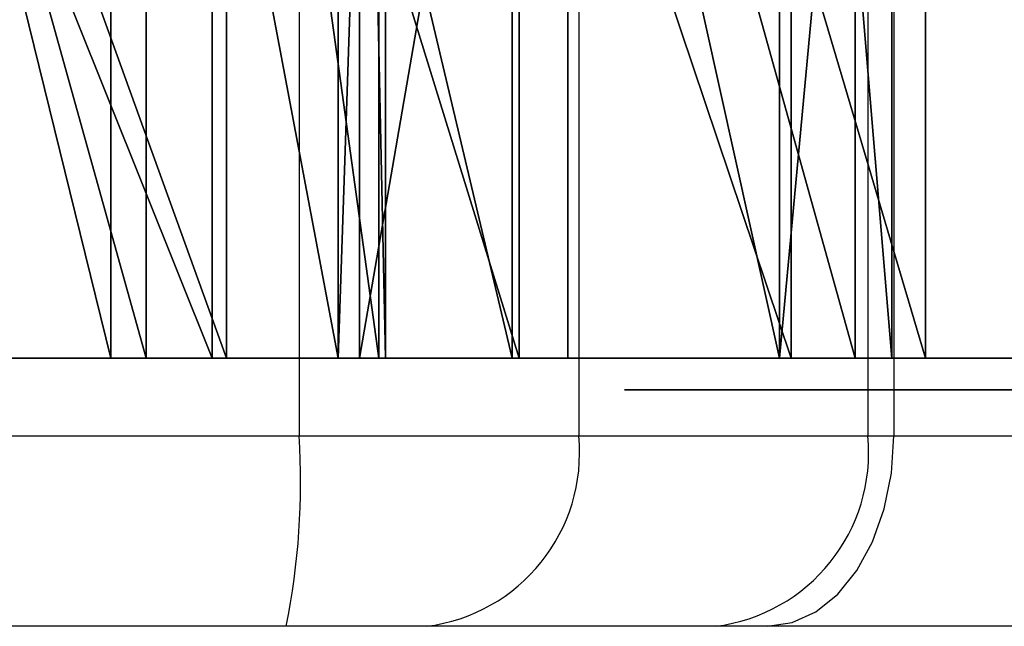
# Model space of a CAD drawing. Units: centimetres. Extents: x -187 to 187, y -172 to 172.
# Drawn here: x -12 to -10, y -21 to -20 of the extents above; entities that cross this region are included whole.
import ezdxf

# ---------------------------------------------------------------- set-up
doc = ezdxf.new("R2010")
doc.units = ezdxf.units.CM
doc.header["$LTSCALE"] = 2.54
doc.layers.get('0').update_dxf_attribs({"true_color": 0xff5454})
doc.layers.add('VP-EQ', color=7, linetype='Continuous', true_color=0x8a3492)

# ---------------------------------------------------------------- blocks, each defined once
blk = doc.blocks.new('Grupuj_4')
at = {"color": 18, "true_color": 0x010101}
mesh = blk.add_polyface(dxfattribs=at)
corners = [(6.536950751230044, 1.254321091437305e-12, 0.3737387732722917), (6.341510707428526, 2.607905003060296e-12, 0.8339595781905765), (4.737145443345051, 5.648956857839948e-12, 0.4999802488833042), (8.052624515081932, 0, 1.406083335530014), (7.695942581508995, 1.340048072506761e-12, 1.756480250846169), (9.057863323000841, 3.609557097661309e-13, 2.93986858539545), (8.59424109071295, 1.91757720813257e-12, 3.127096857108897), (9.399628678993748, 2.801918697059591e-12, 4.741589622374625), (8.899648430111155, 3.934417236450827e-12, 4.737145443345828), (9.14741646503803, 3.532854009336006e-12, 4.989357657301612), (2.939868585395421, 9.226930330896721e-12, 0.3417653559930426), (4.741589622374926, 4.737543690680468e-12), (3.127096857107978, 9.718732485453074e-12, 0.8053875882812106), (1.406083335530071, 1.473601685120229e-11, 1.347004163911879), (1.756480250845396, 1.455553899631923e-11, 1.70368609748541), (0.3737387732724429, 1.959989504030091e-11, 2.862677927763956), (0.8339595781898873, 1.901334201193094e-11, 3.058117971565756), (0, 2.358845563321666e-11, 4.658039056619094), (0.499980248882483, 2.252363628940657e-11, 4.662483235649149), (0.3417653559927201, 2.616477701167241e-11, 6.459760093598413), (0.8053875882804041, 2.495557538395587e-11, 6.272531821886163), (1.703686097484707, 2.537969834293108e-11, 7.643148428148998), (1.347004163911844, 2.681900923562353e-11, 7.993545343464039), (3.058117971565215, 2.387722020102956e-11, 8.565669100804486), (2.862677927763786, 2.51044696142344e-11, 9.025889905721247), (4.662483235648574, 2.098506257652844e-11, 8.89964843011175), (4.910251270574697, 2.098055063015636e-11, 9.151860644067606), (4.658039056619069, 2.181977265536261e-11, 9.399628678993881)]
mesh.append_faces([[corners[k] for k in face] for face in [(8, 7, 9), (0, 10, 11), (24, 26, 27)]], dxfattribs={"vtx0": -1, "color": 18})
mesh.append_faces([[corners[k] for k in face] for face in [(1, 3, 4), (4, 5, 6), (6, 7, 8), (10, 12, 13), (13, 14, 15), (15, 16, 17), (17, 18, 19), (19, 21, 22), (22, 23, 24)]], dxfattribs={"vtx0": -1, "vtx1": -1, "color": 18})
mesh.append_faces([[corners[k] for k in face] for face in [(10, 0, 2)]], dxfattribs={"vtx0": -1, "vtx1": -1, "vtx2": -1, "color": 18})
mesh.append_faces([[corners[k] for k in face] for face in [(0, 1, 2), (1, 0, 3), (4, 3, 5), (6, 5, 7), (10, 2, 12), (13, 12, 14), (15, 14, 16), (17, 16, 18), (19, 18, 20), (19, 20, 21), (22, 21, 23), (24, 23, 25), (24, 25, 26)]], dxfattribs={"vtx0": -1, "vtx2": -1, "color": 18})
blk = doc.blocks.new('Grupuj_2')
at = {"color": 18, "true_color": 0x010101}
mesh = blk.add_polyface(dxfattribs=at)
corners = [(1.95845108085235, 1.900000000019136, 12.35012555074777), (2.720116618307911, 2.038948565541432e-11, 11.87590882138559), (1.95845108085013, 1.913967651034909e-11, 12.35012555074736), (2.72011661831014, 1.900000000020384, 11.87590882138598)]
mesh.append_faces([[corners[k] for k in face] for face in [(0, 1, 2), (1, 0, 3)]], dxfattribs={"vtx0": -1, "color": 18})
mesh = blk.add_polyface(dxfattribs=at)
corners = [(2.056292422765975, 1.900000000015924, 3.480765897353619), (2.742666928463727, 1.667615379119525e-11, 4.058611841600289), (2.056292422763748, 1.592717069343053e-11, 3.480765897353227), (2.74266692846601, 1.900000000016671, 4.058611841600641)]
mesh.append_faces([[corners[k] for k in face] for face in [(0, 1, 2), (1, 0, 3)]], dxfattribs={"vtx0": -1, "color": 18})
mesh = blk.add_polyface(dxfattribs=at)
corners = [(2.61633467913083, 2.074592941880837e-11, 13.74766093800569), (2.08674612660537, 1.900000000019317, 13.47302608704427), (2.086746126603154, 1.932015436523216e-11, 13.47302608704391), (2.616334679133054, 1.90000000002074, 13.7476609380061)]
mesh.append_faces([[corners[k] for k in face] for face in [(0, 1, 2), (1, 0, 3)]], dxfattribs={"vtx0": -1, "color": 18})
mesh = blk.add_polyface(dxfattribs=at)
corners = [(2.560833080796227, 2.173404567429316e-11, 10.72196217257827), (2.09272881708195, 1.900000000020485, 10.73642315113828), (2.092728817079653, 2.04887484756e-11, 10.73642315113789), (2.560833080798431, 1.900000000021737, 10.72196217257867)]
mesh.append_faces([[corners[k] for k in face] for face in [(0, 1, 2), (1, 0, 3)]], dxfattribs={"vtx0": -1, "color": 18})
mesh = blk.add_polyface(dxfattribs=at)
corners = [(2.91861510614958, 2.221231198973328e-11, 11.02415870456476), (2.560833080798431, 1.900000000021737, 10.72196217257867), (2.560833080796227, 2.173404567429316e-11, 10.72196217257827), (2.918615106151768, 1.900000000022207, 11.02415870456516)]
mesh.append_faces([[corners[k] for k in face] for face in [(0, 1, 2), (1, 0, 3)]], dxfattribs={"vtx0": -1, "color": 18})
mesh = blk.add_polyface(dxfattribs=at)
corners = [(3.203888291007843, 2.24018137373605e-11, 13.64436965327594), (2.616334679133054, 1.90000000002074, 13.7476609380061), (2.61633467913083, 2.074592941880837e-11, 13.74766093800569), (3.203888291010109, 1.900000000022387, 13.64436965327633)]
mesh.append_faces([[corners[k] for k in face] for face in [(0, 1, 2), (1, 0, 3)]], dxfattribs={"vtx0": -1, "color": 18})
mesh = blk.add_polyface(dxfattribs=at)
corners = [(2.72011661831014, 1.900000000020384, 11.87590882138598), (2.982652912256107, 2.167087842508408e-11, 11.48808745017099), (2.720116618307911, 2.038948565541432e-11, 11.87590882138559), (2.982652912258313, 1.900000000021665, 11.48808745017141)]
mesh.append_faces([[corners[k] for k in face] for face in [(0, 1, 2), (1, 0, 3)]], dxfattribs={"vtx0": -1, "color": 18})
mesh = blk.add_polyface(dxfattribs=at)
corners = [(2.74266692846601, 1.900000000016671, 4.058611841600641), (3.192635147185904, 1.766878199305211e-11, 4.188455300236201), (2.742666928463727, 1.667615379119525e-11, 4.058611841600289), (3.192635147188124, 1.900000000017661, 4.18845530023659)]
mesh.append_faces([[corners[k] for k in face] for face in [(0, 1, 2), (1, 0, 3)]], dxfattribs={"vtx0": -1, "color": 18})
mesh = blk.add_polyface(dxfattribs=at)
corners = [(2.982652912258313, 1.900000000021665, 11.48808745017141), (2.91861510614958, 2.221231198973328e-11, 11.02415870456476), (2.982652912256107, 2.167087842508408e-11, 11.48808745017099), (2.918615106151768, 1.900000000022207, 11.02415870456516)]
mesh.append_faces([[corners[k] for k in face] for face in [(0, 1, 2), (1, 0, 3)]], dxfattribs={"vtx0": -1, "color": 18})
mesh = blk.add_polyface(dxfattribs=at)
corners = [(2.952252074764112, 1.320195508469624e-11, 1.915436182601096), (3.28073952483888, 1.900000000011764, 1.417455930507094), (3.28073952483666, 1.177166808474794e-11, 1.417455930506711), (2.952252074766264, 1.900000000013196, 1.915436182601498)]
mesh.append_faces([[corners[k] for k in face] for face in [(0, 1, 2), (1, 0, 3)]], dxfattribs={"vtx0": -1, "color": 18})
mesh = blk.add_polyface(dxfattribs=at)
corners = [(2.993561442891669, 1.488491108148082e-11, 2.510567993577206), (2.952252074766264, 1.900000000013196, 1.915436182601498), (2.952252074764112, 1.320195508469624e-11, 1.915436182601096), (2.993561442893889, 1.90000000001485, 2.510567993577607)]
mesh.append_faces([[corners[k] for k in face] for face in [(0, 1, 2), (1, 0, 3)]], dxfattribs={"vtx0": -1, "color": 18})
mesh = blk.add_polyface(dxfattribs=at)
corners = [(3.632508707734661, 1.640543700887065e-11, 3.109810148044495), (2.993561442893889, 1.90000000001485, 2.510567993577607), (2.993561442891669, 1.488491108148082e-11, 2.510567993577206), (3.632508707736827, 1.900000000016377, 3.109810148044901)]
mesh.append_faces([[corners[k] for k in face] for face in [(0, 1, 2), (1, 0, 3)]], dxfattribs={"vtx0": -1, "color": 18})
mesh = blk.add_polyface(dxfattribs=at)
corners = [(3.192635147188124, 1.900000000017661, 4.18845530023659), (3.614068833422118, 1.798010629272539e-11, 3.984189860878123), (3.192635147185904, 1.766878199305211e-11, 4.188455300236201), (3.614068833424342, 1.900000000017979, 3.984189860878506)]
mesh.append_faces([[corners[k] for k in face] for face in [(0, 1, 2), (1, 0, 3)]], dxfattribs={"vtx0": -1, "color": 18})
mesh = blk.add_polyface(dxfattribs=at)
corners = [(3.733059558550072, 2.394941134298278e-11, 12.94628474687227), (3.203888291010109, 1.900000000022387, 13.64436965327633), (3.203888291007843, 2.24018137373605e-11, 13.64436965327594), (3.73305955855224, 1.900000000023921, 12.94628474687268)]
mesh.append_faces([[corners[k] for k in face] for face in [(0, 1, 2), (1, 0, 3)]], dxfattribs={"vtx0": -1, "color": 18})
mesh = blk.add_polyface(dxfattribs=at)
corners = [(3.28073952483888, 1.900000000011764, 1.417455930507094), (3.844091132252313, 1.114450753902929e-11, 1.221182389872191), (3.28073952483666, 1.177166808474794e-11, 1.417455930506711), (3.844091132254425, 1.90000000001115, 1.221182389872588)]
mesh.append_faces([[corners[k] for k in face] for face in [(0, 1, 2), (1, 0, 3)]], dxfattribs={"vtx0": -1, "color": 18})
mesh = blk.add_polyface(dxfattribs=at)
corners = [(3.614068833422118, 1.798010629272539e-11, 3.984189860878123), (3.79091408825584, 1.900000000017465, 3.550535070228196), (3.790914088253636, 1.749281608454112e-11, 3.550535070227799), (3.614068833424342, 1.900000000017979, 3.984189860878506)]
mesh.append_faces([[corners[k] for k in face] for face in [(0, 1, 2), (1, 0, 3)]], dxfattribs={"vtx0": -1, "color": 18})
mesh = blk.add_polyface(dxfattribs=at)
corners = [(3.790914088253636, 1.749281608454112e-11, 3.550535070227799), (3.632508707736827, 1.900000000016377, 3.109810148044901), (3.632508707734661, 1.640543700887065e-11, 3.109810148044495), (3.79091408825584, 1.900000000017465, 3.550535070228196)]
mesh.append_faces([[corners[k] for k in face] for face in [(0, 1, 2), (1, 0, 3)]], dxfattribs={"vtx0": -1, "color": 18})
mesh = blk.add_polyface(dxfattribs=at)
corners = [(4.154812272496846, 2.503679041865326e-11, 12.74267882876234), (3.73305955855224, 1.900000000023921, 12.94628474687268), (3.733059558550072, 2.394941134298278e-11, 12.94628474687227), (4.154812272499067, 1.900000000025006, 12.74267882876274)]
mesh.append_faces([[corners[k] for k in face] for face in [(0, 1, 2), (1, 0, 3)]], dxfattribs={"vtx0": -1, "color": 18})
mesh = blk.add_polyface(dxfattribs=at)
corners = [(3.844091132254425, 1.90000000001115, 1.221182389872588), (4.410899178481625, 1.15866782834928e-11, 1.407238765899561), (3.844091132252313, 1.114450753902929e-11, 1.221182389872191), (4.410899178483864, 1.900000000011597, 1.407238765899971)]
mesh.append_faces([[corners[k] for k in face] for face in [(0, 1, 2), (1, 0, 3)]], dxfattribs={"vtx0": -1, "color": 18})
at = {"color": 0}
mesh = blk.add_polyface(dxfattribs=at)
corners = [(10.28078757532262, 7.79213138457635e-12, 0.2873191987181867), (9.168099652376355, 8.32905300285347e-12, 0.08910007928288458), (9.757972106558588, 7.778595545460121e-12), (8.753471889115842, 9.217906438152568e-12, 0.5180198319925942), (10.52178935389332, 8.365148573830083e-12, 0.8330356810207491), (8.735687353571354, 1.034138108479965e-11, 1.393821451788133), (10.18432658996933, 8.807319318293594e-12, 1.664380844188597), (8.514158796509342, 1.094598189865792e-11, 1.806442125066517), (10.19988594904889, 9.953353696801059e-12, 2.132449886057062), (8.073557910196689, 1.076550404377485e-11, 1.965192182046431), (12.86248870625282, 7.787619438204274e-12, 1.359956231887308), (11.73413444789571, 9.222418384524645e-12, 1.424623849961246), (12.28737313800101, 8.333564949225547e-12, 1.201430462734667), (13.22324115654963, 7.801155277320504e-12, 1.83508358948293), (11.36166685539668, 1.040003638763665e-11, 2.217474819235445), (13.22144434656381, 8.401244144806697e-12, 2.431644657442303), (10.99146250084163, 1.100463720149492e-11, 2.504318779393489), (12.57501823055347, 9.159251135315571e-12, 3.053857783225908), (5.161156700633757, 1.415397576920441e-11, 2.515937430440506), (14.68454573578198, 5.680540482444485e-12, 3.486317658313352), (13.4256084954186, 8.861462674758514e-12, 4.038001699097371), (14.08835611436708, 7.33642480099661e-12, 3.465192515756998), (15.14546171159202, 4.232205697007885e-12, 3.865058730253265), (15.28177376743197, 3.609557097661309e-12, 4.445840410201683), (12.97074003947391, 9.948841750428982e-12, 4.14947101952819), (3.192635147185904, 1.766878199305211e-11, 4.188455300236201), (15.94512452593352, 1.624300693947589e-12, 6.548683912354528), (14.57063801375542, 5.41884759286404e-12, 6.540616454878189), (15.40907057496392, 3.397495618173707e-12, 6.286892969079255), (0.231096136562447, 1.535415350417679e-11, 6.629456488061772), (0.7486315813170111, 1.59316826398026e-11, 6.332732037175592), (1.610697012818929, 1.635580559877781e-11, 6.581446912418507), (4.410899178481625, 1.15866782834928e-11, 1.407238765899561), (3.28073952483666, 1.177166808474794e-11, 1.417455930506711), (3.844091132252313, 1.114450753902929e-11, 1.221182389872191), (4.802902370827529, 1.287258299953464e-11, 2.214300965824795), (2.952252074764112, 1.320195508469624e-11, 1.915436182601096), (2.993561442891669, 1.488491108148082e-11, 2.510567993577206), (3.632508707734661, 1.640543700887065e-11, 3.109810148044495), (12.3988515815474, 1.014736739080035e-11, 3.487788691768367), (3.790914088253636, 1.749281608454112e-11, 3.550535070227799), (12.55794621786451, 1.04677155832178e-11, 3.928265272650778), (3.614068833422118, 1.798010629272539e-11, 3.984189860878123), (6.963189979296487, 7.534950441367983e-12, 0.07016976206876809), (5.86607600228256, 9.163763081687648e-12, 0.3416585364608425), (6.368711036243977, 7.850786687413348e-12, 0.02033882189957918), (7.405318949476374, 8.351612734713854e-12, 0.4706823212457733), (5.661752072909607, 1.093244605954169e-11, 0.9021405327967978), (7.43516991527444, 8.789271532805287e-12, 1.367412390552503), (6.001725702082569, 1.293575024874372e-11, 1.709458746642867), (7.63976492790264, 9.91274617945237e-12, 1.788686176134034), (5.967177242553079, 1.421714301841348e-11, 2.176510270090437), (10.52438409725342, 1.082415934661185e-11, 2.470135647413058), (5.62923776949332, 1.469540933385361e-11, 2.500744188980164), (2.742666928463727, 1.667615379119525e-11, 4.058611841600289), (1.462811560967286, 1.534964155780472e-11, 3.541336542159634), (2.056292422763748, 1.592717069343053e-11, 3.480765897353227), (1.027995899999509, 1.533610571868849e-11, 3.949777085333437), (0.9304544981478804, 1.590009901519807e-11, 4.538312565364958), (15.03748905365981, 4.056239788496896e-12, 4.99009523558047), (1.210254398742969, 1.677090466500886e-11, 5.065190494261166), (14.19387253361814, 5.328608665422508e-12, 5.295590021903044), (2.037695512510985, 1.79214509898884e-11, 5.352742176898069), (13.85644069056271, 6.610001435092272e-12, 5.620352200894121), (2.361665003719027, 1.852605180374667e-11, 5.690935154910798), (13.82262290704411, 7.146923053369392e-12, 6.087457198864141), (2.376492118264717, 1.834106200249153e-11, 6.159027964388584), (14.10975634480454, 6.668656737929268e-12, 6.4574370774122), (2.07457552760715, 1.747476829905281e-11, 6.517046251486315), (16.21214434979375, 3.068123533012113e-13, 7.082152514989073), (0, 1.534061766506056e-11, 7.179440953294212), (16.10044641836648, 0, 7.668166088591112), (0.1502704408854576, 1.588656317608184e-11, 7.756768530088472), (14.76097488333338, 1.272368876925611e-12, 8.001961690654888), (15.65591284707595, 8.121503469737945e-13, 8.066008067681462), (14.32062287736555, 2.391331577200617e-12, 8.16140080897508), (1.493043806289051, 1.790791515077217e-11, 8.050431509016189), (1.92656013998559, 1.851702791100251e-11, 8.227615904573478), (14.09974007600626, 3.262137227011408e-12, 8.574367526368091), (2.130495881103649, 1.833203810974737e-11, 8.649209233630224), (14.2115651500031, 3.415543403662014e-12, 9.029148654424361), (2.00030050737534, 1.746123245993658e-11, 9.099075754134308), (14.59876940442045, 2.838014268036204e-12, 9.292594259762176), (1.602720505932107, 1.634226975966158e-11, 9.346585075298027), (15.46791430113569, 1.669420157668356e-12, 9.401827567204755), (0.7140230933533334, 1.591814680068637e-11, 9.47000633049247), (15.85114398363973, 7.805667223692581e-13, 9.85901827881079), (0.3619196457007757, 1.507441282910804e-11, 9.951578234243154), (15.87809750220605, 2.346212113479851e-13, 10.45497284433397), (0.3745016549979847, 1.539024907515341e-11, 10.54800931104341), (13.71113682489451, 2.373283791712311e-12, 10.67156412697216), (14.17826813147071, 1.254321091437305e-12, 10.7050165413393), (15.53770317059872, 2.48157050464215e-13, 10.94489124094774), (14.96978463472669, 7.94102561485488e-13, 11.12752988128412), (13.3413816487068, 3.244089441523101e-12, 10.95898686666606), (2.560833080796227, 2.173404567429316e-11, 10.72196217257827), (2.91861510614958, 2.221231198973328e-11, 11.02415870456476), (13.25856278774746, 3.429079242778244e-12, 11.41993345563269), (2.982652912256107, 2.167087842508408e-11, 11.48808745017099), (13.50513849440202, 2.819966482547898e-12, 11.81809315035132), (2.720116618307911, 2.038948565541432e-11, 11.87590882138559), (14.25471267804838, 1.669420157668356e-12, 12.27139581982514), (1.95845108085013, 1.913967651034909e-11, 12.35012555074736), (12.13336821865895, 2.409379362688924e-12, 12.71681210266806), (14.41885419844964, 8.076384006017179e-13, 12.84493387227798), (12.54650757679926, 1.290416662413918e-12, 12.93737182783578), (14.2010809034966, 2.616928895804449e-13, 13.40032844223379), (13.09774221780644, 8.482459179504076e-13, 13.64529574176403), (13.69084744402975, 2.752287286966748e-13, 13.70944032031582), (11.67867469551424, 3.280185012499714e-12, 12.82899285690423), (4.154812272496846, 2.503679041865326e-11, 12.74267882876234), (4.604576819553608, 2.555115230506999e-11, 12.87322603792901), (11.4155320288592, 3.465174813754857e-12, 13.21640305113791), (4.85177508705376, 2.523531605902462e-11, 13.27099951386185), (11.47884400298787, 2.856062053524511e-12, 13.68043140753721), (4.769677410892308, 2.424268785716777e-11, 13.73207509679747), (9.410661193154136, 2.292068757014931e-12, 13.90481161717064), (9.87122491284539, 1.606252908459282e-12, 13.98973382695573), (11.97923927977789, 1.705515728644968e-12, 14.39942329477042), (6.896863031072492, 1.687467943156662e-12, 13.87669120075737), (10.15695673289062, 8.347100788341778e-13, 14.36079722938757), (10.36793598547226, 1.132498539391236e-12, 15.23286583468065), (11.910214699559, 1.285904716041841e-12, 14.99797648699242), (11.49197705102823, 9.655565236244002e-13, 15.43169020126138), (10.89632564881507, 9.204370599036337e-13, 15.52240802550261), (7.284478885804809, 1.299440555158071e-12, 14.13953083013369), (9.011380034025775, 2.540225807479146e-12, 14.14956716373858), (7.397015178477575, 8.753175961828674e-13, 14.59413648830583), (8.878078530191102, 2.219877615061705e-12, 14.59852309775223), (7.239773002870045, 1.696491835900815e-12, 15.47747719016897), (9.038169194452893, 1.678444050412509e-12, 15.45975230426893), (8.709663035858416, 1.678444050412509e-12, 15.95864548583584), (7.578048513633373, 1.696491835900815e-12, 15.9697986112612), (8.145742310643996, 1.678444050412509e-12, 16.15563309590828), (6.432884326855695, 1.849898012551421e-12, 13.94036602815406), (4.266742639495827, 2.348919281303097e-11, 14.47509091969625), (6.130407973149201, 1.696491835900815e-12, 14.29791151765026), (5.930922521063413, 1.696491835900815e-12, 15.15087712149796), (4.389175347886402, 2.346212113479851e-11, 15.05974546279386), (4.841413850440666, 2.348919281303097e-11, 15.44999030857137), (5.437692315075563, 2.348919281303097e-11, 15.4855247349924), (1.832661515158143, 1.869750576588558e-11, 12.93327675026073), (3.733059558550072, 2.394941134298278e-11, 12.94628474687227), (2.086746126603154, 1.932015436523216e-11, 13.47302608704391), (3.203888291007843, 2.24018137373605e-11, 13.64436965327594), (2.61633467913083, 2.074592941880837e-11, 13.74766093800569), (2.092728817079653, 2.04887484756e-11, 10.73642315113789), (0.7466008142271531, 1.670322546942771e-11, 11.01430380171656), (1.325370097889143, 1.845837260816552e-11, 11.15892210145945), (0.6201809292329479, 1.677541661138093e-11, 8.124290596462659)]
mesh.append_faces([[corners[k] for k in face] for face in [(0, 1, 2), (10, 11, 12), (19, 20, 21), (26, 27, 28), (32, 33, 34), (43, 44, 45), (54, 55, 56), (73, 71, 74), (91, 92, 93), (107, 106, 108), (121, 123, 124), (132, 131, 133), (139, 137, 140), (143, 144, 145), (147, 146, 148), (72, 76, 149)]], dxfattribs={"vtx0": -1, "color": 0})
mesh.append_faces([[corners[k] for k in face] for face in [(1, 0, 3), (3, 4, 5), (5, 6, 7), (7, 8, 9), (11, 13, 14), (14, 15, 16), (20, 23, 24), (33, 35, 36), (36, 35, 37), (37, 18, 38), (38, 39, 40), (40, 41, 42), (42, 24, 25), (44, 46, 47), (47, 48, 49), (49, 50, 51), (51, 52, 53), (53, 16, 18), (55, 54, 57), (57, 54, 58), (58, 59, 60), (60, 61, 62), (62, 63, 64), (64, 65, 66), (66, 67, 68), (68, 27, 31), (29, 69, 70), (70, 71, 72), (75, 76, 73), (76, 75, 77), (77, 78, 79), (79, 80, 81), (81, 82, 83), (83, 84, 85), (85, 86, 87), (87, 88, 89), (90, 88, 91), (94, 95, 90), (95, 94, 96), (96, 97, 98), (98, 99, 100), (100, 101, 102), (103, 104, 105), (105, 106, 107), (109, 110, 103), (110, 109, 111), (111, 112, 113), (113, 114, 115), (116, 114, 117), (117, 118, 120), (120, 118, 121), (125, 126, 127), (127, 128, 129), (129, 131, 132), (115, 134, 135), (134, 115, 119), (135, 137, 138), (138, 137, 139), (102, 110, 141), (141, 142, 143), (89, 146, 147), (146, 89, 95)]], dxfattribs={"vtx0": -1, "vtx1": -1, "color": 0})
mesh.append_faces([[corners[k] for k in face] for face in [(16, 17, 18), (24, 23, 25), (38, 18, 17), (51, 9, 8), (58, 25, 23), (31, 27, 26), (31, 69, 29), (72, 71, 73), (89, 88, 90), (102, 101, 103), (115, 114, 116), (115, 116, 119), (110, 102, 103), (95, 89, 90), (76, 72, 73)]], dxfattribs={"vtx0": -1, "vtx1": -1, "vtx2": -1, "color": 0})
mesh.append_faces([[corners[k] for k in face] for face in [(3, 0, 4), (5, 4, 6), (7, 6, 8), (11, 10, 13), (14, 13, 15), (16, 15, 17), (20, 19, 22), (20, 22, 23), (33, 32, 35), (37, 35, 18), (38, 17, 39), (40, 39, 41), (42, 41, 24), (44, 43, 46), (47, 46, 48), (49, 48, 50), (51, 50, 9), (51, 8, 52), (53, 52, 16), (58, 54, 25), (58, 23, 59), (60, 59, 61), (62, 61, 63), (64, 63, 65), (66, 65, 67), (68, 67, 27), (31, 26, 69), (70, 69, 71), (77, 75, 78), (79, 78, 80), (81, 80, 82), (83, 82, 84), (85, 84, 86), (87, 86, 88), (91, 88, 92), (96, 94, 97), (98, 97, 99), (100, 99, 101), (103, 101, 104), (105, 104, 106), (111, 109, 112), (113, 112, 114), (117, 114, 118), (121, 118, 122), (121, 122, 123), (116, 125, 119), (125, 116, 126), (127, 126, 128), (129, 128, 130), (129, 130, 131), (135, 134, 136), (135, 136, 137), (141, 110, 142), (143, 142, 144)]], dxfattribs={"vtx0": -1, "vtx2": -1, "color": 0})
mesh.append_faces([[corners[k] for k in face] for face in [(29, 30, 31)]], dxfattribs={"vtx2": -1, "color": 0})
blk = doc.blocks.new('Grupuj_5')
at = {"color": 152, "true_color": 0x007db7}
blk.add_blockref('Grupuj_2', (0, 0, 2.179782475135597), dxfattribs=at)
blk = doc.blocks.new('Grupuj_12')
at = {"color": 0}
for name, p in [('Grupuj_5', (0, 0.04999989218411987)), ('Grupuj_4', (3.369720570436712, 0, 5.399567111179563))]:
    blk.add_blockref(name, p, dxfattribs=at)
blk = doc.blocks.new('bok')
at = {"color": 0}
blk.add_blockref('Grupuj_12', (22.57230237497939, 0, 5.71471632509118), dxfattribs=at)
blk = doc.blocks.new('Grupuj_18')
at = {"color": 0}
blk.add_blockref('bok', (0, 0, 15.70655804062897), dxfattribs=at)
blk = doc.blocks.new('0633 2')
at = {"color": 7, "linetype": 'Continuous', "lineweight": 25}
for p, q in [((-53.31039354988915, -14.60581892112879), (-53.31039354988915, -14.8658188519874)), ((-53.22227434107644, -14.60581892112879), (-53.22227434107644, -14.8658188519874)), ((-53.13121423909051, -14.60581892112879), (-53.13121423909051, -14.8658188519874)), ((-53.1229625720678, -14.60581892112879), (-53.1229625720678, -14.8658188519874)), ((-53.31039354988915, -14.8658188519874), (-53.22227434107644, -14.8658188519874)), ((-53.22227434107644, -14.8658188519874), (-53.13121423909051, -14.8658188519874)), ((-53.13121423909051, -14.8658188519874), (-53.1229625720678, -14.8658188519874)), ((-53.31442967841011, -14.92581897358088), (-53.4563593644796, -14.92581897358088)), ((-53.27037022301538, -14.92581897358088), (-53.31442967841011, -14.92581897358088)), ((-53.17930982300621, -14.92581897358088), (-53.27037022301538, -14.92581897358088)), ((-53.16280678698403, -14.92581897358088), (-53.17930982300621, -14.92581897358088)), ((-52.96468213984353, -14.92581897358088), (-53.16280678698403, -14.92581897358088))]:
    blk.add_line(p, q, dxfattribs=at)
at = {"color": 8, "linetype": 'Continuous', "lineweight": 25}
for p, q in [((-53.51635948607309, -14.8658188519874), (-53.31039354988915, -14.8658188519874)), ((-53.1229625720678, -14.8658188519874), (-53.02468196341378, -14.8658188519874))]:
    blk.add_line(p, q, dxfattribs=at)
at = {"color": 7, "linetype": 'Continuous', "lineweight": 25, "flags": 128}
blk.add_lwpolyline([(-53.16280678698403, -14.92581897358088), (-53.15503374525888, -14.9246659217277), (-53.14755902478081, -14.92125176767497), (-53.14067051598413, -14.91570704559473), (-53.1346328634916, -14.9082451401153), (-53.12967763134819, -14.89915304760126), (-53.12599555441719, -14.88877975324778), (-53.12372819372994, -14.87752431015162), (-53.1229625720678, -14.8658188519874)], dxfattribs=at)
at = {"color": 7, "linetype": 'Continuous', "lineweight": 25}
for centre, radius, start, end in [((-53.53641380336847, -14.8807505829099), 0.2265129390811877, 348.5234955059439, 3.779678049290252), ((-53.277059223876, -14.87118029062534), 0.05504660214427922, 276.9795592322143, 5.589365443830103), ((-53.18599861937409, -14.87118072666315), 0.05504614448891199, 276.9794031101791, 5.589868088238483)]:
    blk.add_arc(centre, radius, start, end, dxfattribs=at)
blk = doc.blocks.new('0633 2d')
at = {"layer": 'VP-EQ', "color": 0, "xscale": 5, "yscale": 5, "zscale": 5}
blk.add_blockref('0633 2', (466.0176066306715, 455.6355809882066), dxfattribs=at)

msp = doc.modelspace()

# ---------------------------------------------------------------- block references
at = {"color": 0}
msp.add_blockref('Grupuj_18', (-36.51979249325647, -21.07135062566521), dxfattribs=at)
at = {"layer": 'VP-EQ', "color": 0}
msp.add_blockref('0633 2d', (-210.5560682263884, -402.4505220401221), dxfattribs=at)

doc.saveas('drawing.dxf')
